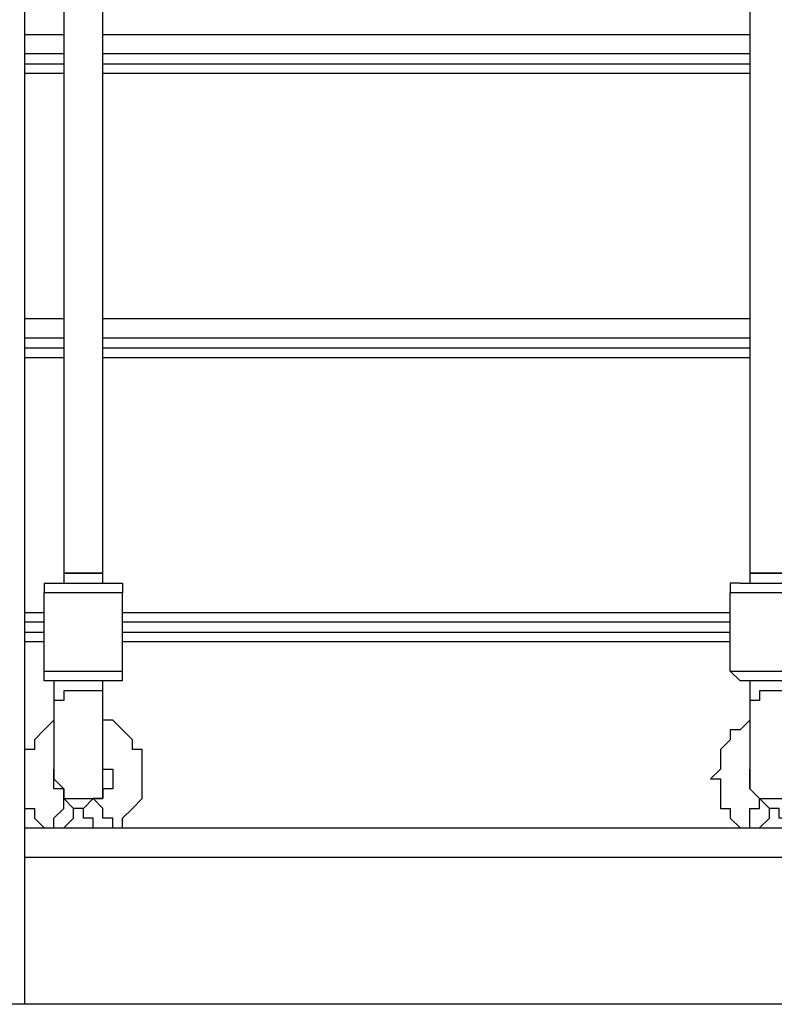
# Model space of a CAD drawing. Units: millimetres. Extents: x 2 to 134, y 21 to 226.
# Drawn here: x 80 to 83, y 95 to 98 of the extents above; entities that cross this region are included whole.
import ezdxf

# ---------------------------------------------------------------- set-up
doc = ezdxf.new("R2010")
doc.units = ezdxf.units.MM
doc.header["$MEASUREMENT"] = 0
doc.layers.add('Ebene 1', color=7, linetype='Continuous', lineweight=0)

msp = doc.modelspace()

# ---------------------------------------------------------------- linework, layer by layer
at = {"layer": 'Ebene 1', "color": 18, "lineweight": 25, "true_color": 0x000000}
for points in [[(80.0453, 109.3611), (80.0453, 109.3611), (80.0453, 94.7561), (80.0453, 94.7561)], [(80.1864, 98.6014), (80.1864, 98.6014), (80.1864, 96.3083), (80.1864, 96.3083)], [(80.3275, 96.3083), (80.3275, 96.3083), (80.3275, 98.6014), (80.3275, 98.6014)], [(82.6558, 98.6014), (82.6558, 98.6014), (82.6558, 96.3083), (82.6558, 96.3083)], [(80.0453, 98.2486), (80.0453, 98.2486), (80.1864, 98.2486), (80.1864, 98.2486)], [(80.3275, 98.2486), (80.3275, 98.2486), (82.6558, 98.2486), (82.6558, 98.2486)], [(80.1864, 98.1781), (80.1864, 98.1781), (80.0453, 98.1781), (80.0453, 98.1781)], [(82.6558, 98.1781), (82.6558, 98.1781), (80.3275, 98.1781), (80.3275, 98.1781)], [(80.0453, 98.1428), (80.0453, 98.1428), (80.1864, 98.1428), (80.1864, 98.1428)], [(80.3275, 98.1428), (80.3275, 98.1428), (82.6558, 98.1428), (82.6558, 98.1428)], [(80.1864, 98.1075), (80.1864, 98.1075), (80.0453, 98.1075), (80.0453, 98.1075)], [(82.6558, 98.1075), (82.6558, 98.1075), (80.3275, 98.1075), (80.3275, 98.1075)], [(80.0453, 97.2256), (80.0453, 97.2256), (80.1864, 97.2256), (80.1864, 97.2256)], [(80.3275, 97.2256), (80.3275, 97.2256), (82.6558, 97.2256), (82.6558, 97.2256)], [(80.1864, 97.155), (80.1864, 97.155), (80.0453, 97.155), (80.0453, 97.155)], [(82.6558, 97.155), (82.6558, 97.155), (80.3275, 97.155), (80.3275, 97.155)], [(80.0453, 97.1197), (80.0453, 97.1197), (80.1864, 97.1197), (80.1864, 97.1197)], [(80.3275, 97.1197), (80.3275, 97.1197), (82.6558, 97.1197), (82.6558, 97.1197)], [(80.1864, 97.0844), (80.1864, 97.0844), (80.0453, 97.0844), (80.0453, 97.0844)], [(82.6558, 97.0844), (82.6558, 97.0844), (80.3275, 97.0844), (80.3275, 97.0844)], [(80.1864, 96.3083), (80.1864, 96.3083), (80.1864, 96.2731), (80.1864, 96.2731)], [(80.3275, 96.2731), (80.3275, 96.2731), (80.3275, 96.3083), (80.3275, 96.3083)], [(82.6558, 96.3083), (82.6558, 96.3083), (82.6558, 96.2731), (82.6558, 96.2731)], [(80.1158, 95.9556), (80.1158, 95.9556), (80.1158, 96.2378), (80.1158, 96.2378)], [(80.3981, 95.9556), (80.3981, 95.9556), (80.3981, 96.2378), (80.3981, 96.2378)], [(82.5853, 95.9556), (82.5853, 95.9556), (82.5853, 96.2378), (82.5853, 96.2378)], [(80.0453, 96.1672), (80.0453, 96.1672), (80.1158, 96.1672), (80.1158, 96.1672)], [(80.3981, 96.1672), (80.3981, 96.1672), (82.5853, 96.1672), (82.5853, 96.1672)], [(80.1158, 96.1319), (80.1158, 96.1319), (80.0453, 96.1319), (80.0453, 96.1319)], [(82.5853, 96.1319), (82.5853, 96.1319), (80.3981, 96.1319), (80.3981, 96.1319)], [(80.0453, 96.0967), (80.0453, 96.0967), (80.1158, 96.0967), (80.1158, 96.0967)], [(80.3981, 96.0967), (80.3981, 96.0967), (82.5853, 96.0967), (82.5853, 96.0967)], [(80.1158, 96.0614), (80.1158, 96.0614), (80.0453, 96.0614), (80.0453, 96.0614)], [(82.5853, 96.0614), (82.5853, 96.0614), (80.3981, 96.0614), (80.3981, 96.0614)], [(80.2217, 95.4617), (80.2217, 95.4617), (80.1864, 95.4969), (80.1864, 95.4969)], [(80.2922, 95.4969), (80.2922, 95.4969), (80.2569, 95.4617), (80.2569, 95.4617)], [(82.7264, 95.4617), (82.7264, 95.4617), (82.6911, 95.4969), (82.6911, 95.4969)], [(80.0453, 95.3911), (80.0453, 95.3911), (85.4428, 95.3911), (85.4428, 95.3911)], [(80.1158, 95.3911), (80.1158, 95.3911), (80.1511, 95.3911), (80.1511, 95.3911)], [(80.3628, 95.3911), (80.3628, 95.3911), (80.3628, 95.3911), (80.3628, 95.3911)], [(82.6206, 95.3911), (82.6206, 95.3911), (82.6558, 95.3911), (82.6558, 95.3911)], [(85.4428, 95.2853), (85.4428, 95.2853), (80.0453, 95.2853), (80.0453, 95.2853)], [(86.0072, 94.7561), (86.0072, 94.7561), (79.5161, 94.7561), (79.5161, 94.7561)]]:
    msp.add_open_spline(points, degree=3, dxfattribs=at)
for points, knots in [([(80.3275, 96.3083), (80.3275, 96.3083), (80.3275, 96.3083), (80.3275, 96.3083), (80.3275, 96.3083), (80.2922, 96.3083), (80.2922, 96.3083), (80.2922, 96.3083), (80.2569, 96.3083), (80.2569, 96.3083), (80.2569, 96.3083), (80.2217, 96.3083), (80.2217, 96.3083), (80.2217, 96.3083), (80.1864, 96.3083), (80.1864, 96.3083)], [0, 0, 0, 0, 1, 1, 1, 2, 2, 2, 3, 3, 3, 4, 4, 4, 5, 5, 5, 5]), ([(80.1864, 96.3083), (80.1864, 96.3083), (80.1864, 96.3083), (80.1864, 96.3083), (80.1864, 96.3083), (80.2217, 96.3083), (80.2217, 96.3083), (80.2217, 96.3083), (80.2569, 96.3083), (80.2569, 96.3083), (80.2569, 96.3083), (80.2922, 96.3083), (80.2922, 96.3083), (80.2922, 96.3083), (80.3275, 96.3083), (80.3275, 96.3083)], [0, 0, 0, 0, 1, 1, 1, 2, 2, 2, 3, 3, 3, 4, 4, 4, 5, 5, 5, 5]), ([(82.8322, 96.3083), (82.8322, 96.3083), (82.8322, 96.3083), (82.8322, 96.3083), (82.8322, 96.3083), (82.7969, 96.3083), (82.7969, 96.3083), (82.7969, 96.3083), (82.7617, 96.3083), (82.7617, 96.3083), (82.7617, 96.3083), (82.7264, 96.3083), (82.7264, 96.3083), (82.7264, 96.3083), (82.6911, 96.3083), (82.6911, 96.3083), (82.6911, 96.3083), (82.6558, 96.3083), (82.6558, 96.3083)], [0, 0, 0, 0, 1, 1, 1, 2, 2, 2, 3, 3, 3, 4, 4, 4, 5, 5, 5, 6, 6, 6, 6]), ([(82.6558, 96.3083), (82.6558, 96.3083), (82.6558, 96.3083), (82.6558, 96.3083), (82.6558, 96.3083), (82.6911, 96.3083), (82.6911, 96.3083), (82.6911, 96.3083), (82.7264, 96.3083), (82.7264, 96.3083), (82.7264, 96.3083), (82.7617, 96.3083), (82.7617, 96.3083), (82.7617, 96.3083), (82.7969, 96.3083), (82.7969, 96.3083), (82.7969, 96.3083), (82.8322, 96.3083), (82.8322, 96.3083)], [0, 0, 0, 0, 1, 1, 1, 2, 2, 2, 3, 3, 3, 4, 4, 4, 5, 5, 5, 6, 6, 6, 6]), ([(80.1158, 96.2731), (80.1158, 96.2731), (80.1158, 96.2731), (80.1158, 96.2731), (80.1158, 96.2731), (80.1158, 96.2378), (80.1158, 96.2378)], [0, 0, 0, 0, 1, 1, 1, 2, 2, 2, 2]), ([(80.1158, 96.2731), (80.1158, 96.2731), (80.1158, 96.2731), (80.1158, 96.2731), (80.1158, 96.2731), (80.1511, 96.2731), (80.1511, 96.2731), (80.1511, 96.2731), (80.1864, 96.2731), (80.1864, 96.2731), (80.1864, 96.2731), (80.2217, 96.2731), (80.2217, 96.2731), (80.2217, 96.2731), (80.2569, 96.2731), (80.2569, 96.2731), (80.2569, 96.2731), (80.2922, 96.2731), (80.2922, 96.2731), (80.2922, 96.2731), (80.3275, 96.2731), (80.3275, 96.2731), (80.3275, 96.2731), (80.3628, 96.2731), (80.3628, 96.2731), (80.3628, 96.2731), (80.3981, 96.2731), (80.3981, 96.2731)], [0, 0, 0, 0, 1, 1, 1, 2, 2, 2, 3, 3, 3, 4, 4, 4, 5, 5, 5, 6, 6, 6, 7, 7, 7, 8, 8, 8, 9, 9, 9, 9]), ([(80.3981, 96.2731), (80.3981, 96.2731), (80.3981, 96.2731), (80.3981, 96.2731), (80.3981, 96.2731), (80.3981, 96.2378), (80.3981, 96.2378)], [0, 0, 0, 0, 1, 1, 1, 2, 2, 2, 2]), ([(82.6206, 96.2731), (82.6206, 96.2731), (82.6206, 96.2731), (82.6206, 96.2731), (82.6206, 96.2731), (82.5853, 96.2731), (82.5853, 96.2731), (82.5853, 96.2731), (82.5853, 96.2378), (82.5853, 96.2378)], [0, 0, 0, 0, 1, 1, 1, 2, 2, 2, 3, 3, 3, 3]), ([(82.6206, 96.2731), (82.6206, 96.2731), (82.6206, 96.2731), (82.6206, 96.2731), (82.6206, 96.2731), (82.6558, 96.2731), (82.6558, 96.2731), (82.6558, 96.2731), (82.6911, 96.2731), (82.6911, 96.2731), (82.6911, 96.2731), (82.7264, 96.2731), (82.7264, 96.2731), (82.7264, 96.2731), (82.7617, 96.2731), (82.7617, 96.2731), (82.7617, 96.2731), (82.7969, 96.2731), (82.7969, 96.2731), (82.7969, 96.2731), (82.8322, 96.2731), (82.8322, 96.2731), (82.8322, 96.2731), (82.8675, 96.2731), (82.8675, 96.2731)], [0, 0, 0, 0, 1, 1, 1, 2, 2, 2, 3, 3, 3, 4, 4, 4, 5, 5, 5, 6, 6, 6, 7, 7, 7, 8, 8, 8, 8]), ([(80.3981, 96.2378), (80.3981, 96.2378), (80.3981, 96.2378), (80.3981, 96.2378), (80.3981, 96.2378), (80.3628, 96.2378), (80.3628, 96.2378), (80.3628, 96.2378), (80.3275, 96.2378), (80.3275, 96.2378), (80.3275, 96.2378), (80.2922, 96.2378), (80.2922, 96.2378), (80.2922, 96.2378), (80.2569, 96.2378), (80.2569, 96.2378), (80.2569, 96.2378), (80.2217, 96.2378), (80.2217, 96.2378), (80.2217, 96.2378), (80.1864, 96.2378), (80.1864, 96.2378), (80.1864, 96.2378), (80.1511, 96.2378), (80.1511, 96.2378), (80.1511, 96.2378), (80.1158, 96.2378), (80.1158, 96.2378)], [0, 0, 0, 0, 1, 1, 1, 2, 2, 2, 3, 3, 3, 4, 4, 4, 5, 5, 5, 6, 6, 6, 7, 7, 7, 8, 8, 8, 9, 9, 9, 9]), ([(82.9028, 96.2378), (82.9028, 96.2378), (82.9028, 96.2378), (82.9028, 96.2378), (82.9028, 96.2378), (82.8675, 96.2378), (82.8675, 96.2378), (82.8675, 96.2378), (82.8322, 96.2378), (82.8322, 96.2378), (82.8322, 96.2378), (82.7969, 96.2378), (82.7969, 96.2378), (82.7969, 96.2378), (82.7617, 96.2378), (82.7617, 96.2378), (82.7617, 96.2378), (82.7264, 96.2378), (82.7264, 96.2378), (82.7264, 96.2378), (82.6911, 96.2378), (82.6911, 96.2378), (82.6911, 96.2378), (82.6558, 96.2378), (82.6558, 96.2378), (82.6558, 96.2378), (82.6206, 96.2378), (82.6206, 96.2378), (82.6206, 96.2378), (82.5853, 96.2378), (82.5853, 96.2378)], [0, 0, 0, 0, 1, 1, 1, 2, 2, 2, 3, 3, 3, 4, 4, 4, 5, 5, 5, 6, 6, 6, 7, 7, 7, 8, 8, 8, 9, 9, 9, 10, 10, 10, 10]), ([(80.1158, 95.9556), (80.1158, 95.9556), (80.1158, 95.9556), (80.1158, 95.9556), (80.1158, 95.9556), (80.1511, 95.9556), (80.1511, 95.9556), (80.1511, 95.9556), (80.1864, 95.9556), (80.1864, 95.9556), (80.1864, 95.9556), (80.2217, 95.9556), (80.2217, 95.9556), (80.2217, 95.9556), (80.2569, 95.9556), (80.2569, 95.9556), (80.2569, 95.9556), (80.2922, 95.9556), (80.2922, 95.9556), (80.2922, 95.9556), (80.3275, 95.9556), (80.3275, 95.9556), (80.3275, 95.9556), (80.3628, 95.9556), (80.3628, 95.9556), (80.3628, 95.9556), (80.3981, 95.9556), (80.3981, 95.9556)], [0, 0, 0, 0, 1, 1, 1, 2, 2, 2, 3, 3, 3, 4, 4, 4, 5, 5, 5, 6, 6, 6, 7, 7, 7, 8, 8, 8, 9, 9, 9, 9]), ([(80.1158, 95.9203), (80.1158, 95.9203), (80.1158, 95.9203), (80.1158, 95.9203), (80.1158, 95.9203), (80.1158, 95.9556), (80.1158, 95.9556)], [0, 0, 0, 0, 1, 1, 1, 2, 2, 2, 2]), ([(80.3981, 95.9203), (80.3981, 95.9203), (80.3981, 95.9203), (80.3981, 95.9203), (80.3981, 95.9203), (80.3981, 95.9556), (80.3981, 95.9556)], [0, 0, 0, 0, 1, 1, 1, 2, 2, 2, 2]), ([(82.5853, 95.9556), (82.5853, 95.9556), (82.6206, 95.9556), (82.6206, 95.9556), (82.6206, 95.9556), (82.6558, 95.9556), (82.6558, 95.9556), (82.6558, 95.9556), (82.6911, 95.9556), (82.6911, 95.9556), (82.6911, 95.9556), (82.7264, 95.9556), (82.7264, 95.9556), (82.7264, 95.9556), (82.7617, 95.9556), (82.7617, 95.9556), (82.7617, 95.9556), (82.7969, 95.9556), (82.7969, 95.9556), (82.7969, 95.9556), (82.8322, 95.9556), (82.8322, 95.9556), (82.8322, 95.9556), (82.8675, 95.9556), (82.8675, 95.9556), (82.8675, 95.9556), (82.9028, 95.9556), (82.9028, 95.9556)], [0, 0, 0, 0, 1, 1, 1, 2, 2, 2, 3, 3, 3, 4, 4, 4, 5, 5, 5, 6, 6, 6, 7, 7, 7, 8, 8, 8, 9, 9, 9, 9]), ([(82.6206, 95.9203), (82.6206, 95.9203), (82.6206, 95.9203), (82.6206, 95.9203), (82.6206, 95.9203), (82.5853, 95.9556), (82.5853, 95.9556)], [0, 0, 0, 0, 1, 1, 1, 2, 2, 2, 2]), ([(80.3981, 95.9203), (80.3981, 95.9203), (80.3628, 95.9203), (80.3628, 95.9203), (80.3628, 95.9203), (80.3275, 95.9203), (80.3275, 95.9203), (80.3275, 95.9203), (80.2922, 95.9203), (80.2922, 95.9203), (80.2922, 95.9203), (80.2569, 95.9203), (80.2569, 95.9203), (80.2569, 95.9203), (80.2217, 95.9203), (80.2217, 95.9203), (80.2217, 95.9203), (80.1864, 95.9203), (80.1864, 95.9203), (80.1864, 95.9203), (80.1511, 95.9203), (80.1511, 95.9203), (80.1511, 95.9203), (80.1158, 95.9203), (80.1158, 95.9203)], [0, 0, 0, 0, 1, 1, 1, 2, 2, 2, 3, 3, 3, 4, 4, 4, 5, 5, 5, 6, 6, 6, 7, 7, 7, 8, 8, 8, 8]), ([(80.1511, 95.9203), (80.1511, 95.9203), (80.1511, 95.885), (80.1511, 95.885), (80.1511, 95.885), (80.1511, 95.8497), (80.1511, 95.8497)], [0, 0, 0, 0, 1, 1, 1, 2, 2, 2, 2]), ([(80.3275, 95.8497), (80.3275, 95.8497), (80.3275, 95.8497), (80.3275, 95.8497), (80.3275, 95.8497), (80.3275, 95.885), (80.3275, 95.885), (80.3275, 95.885), (80.3275, 95.9203), (80.3275, 95.9203)], [0, 0, 0, 0, 1, 1, 1, 2, 2, 2, 3, 3, 3, 3]), ([(82.8675, 95.9203), (82.8675, 95.9203), (82.8675, 95.9203), (82.8675, 95.9203), (82.8675, 95.9203), (82.8322, 95.9203), (82.8322, 95.9203), (82.8322, 95.9203), (82.7969, 95.9203), (82.7969, 95.9203), (82.7969, 95.9203), (82.7617, 95.9203), (82.7617, 95.9203), (82.7617, 95.9203), (82.7264, 95.9203), (82.7264, 95.9203), (82.7264, 95.9203), (82.6911, 95.9203), (82.6911, 95.9203), (82.6911, 95.9203), (82.6558, 95.9203), (82.6558, 95.9203), (82.6558, 95.9203), (82.6206, 95.9203), (82.6206, 95.9203)], [0, 0, 0, 0, 1, 1, 1, 2, 2, 2, 3, 3, 3, 4, 4, 4, 5, 5, 5, 6, 6, 6, 7, 7, 7, 8, 8, 8, 8]), ([(82.6558, 95.9203), (82.6558, 95.9203), (82.6558, 95.885), (82.6558, 95.885), (82.6558, 95.885), (82.6558, 95.8497), (82.6558, 95.8497)], [0, 0, 0, 0, 1, 1, 1, 2, 2, 2, 2]), ([(80.3275, 95.8497), (80.3275, 95.8497), (80.3275, 95.8497), (80.3275, 95.8497), (80.3275, 95.8497), (80.3275, 95.885), (80.3275, 95.885), (80.3275, 95.885), (80.2922, 95.885), (80.2922, 95.885), (80.2922, 95.885), (80.2569, 95.885), (80.2569, 95.885), (80.2569, 95.885), (80.2217, 95.885), (80.2217, 95.885), (80.2217, 95.885), (80.1864, 95.885), (80.1864, 95.885), (80.1864, 95.885), (80.1864, 95.8497), (80.1864, 95.8497), (80.1864, 95.8497), (80.1511, 95.8497), (80.1511, 95.8497)], [0, 0, 0, 0, 1, 1, 1, 2, 2, 2, 3, 3, 3, 4, 4, 4, 5, 5, 5, 6, 6, 6, 7, 7, 7, 8, 8, 8, 8]), ([(82.8322, 95.8497), (82.8322, 95.8497), (82.8322, 95.8497), (82.8322, 95.8497), (82.8322, 95.8497), (82.8322, 95.885), (82.8322, 95.885), (82.8322, 95.885), (82.7969, 95.885), (82.7969, 95.885), (82.7969, 95.885), (82.7617, 95.885), (82.7617, 95.885), (82.7617, 95.885), (82.7264, 95.885), (82.7264, 95.885), (82.7264, 95.885), (82.6911, 95.885), (82.6911, 95.885), (82.6911, 95.885), (82.6911, 95.8497), (82.6911, 95.8497), (82.6911, 95.8497), (82.6558, 95.8497), (82.6558, 95.8497)], [0, 0, 0, 0, 1, 1, 1, 2, 2, 2, 3, 3, 3, 4, 4, 4, 5, 5, 5, 6, 6, 6, 7, 7, 7, 8, 8, 8, 8]), ([(80.1511, 95.8497), (80.1511, 95.8497), (80.1511, 95.8144), (80.1511, 95.8144), (80.1511, 95.8144), (80.1511, 95.7792), (80.1511, 95.7792), (80.1511, 95.7792), (80.1511, 95.7439), (80.1511, 95.7439), (80.1511, 95.7439), (80.1511, 95.7086), (80.1511, 95.7086), (80.1511, 95.7086), (80.1511, 95.6733), (80.1511, 95.6733), (80.1511, 95.6733), (80.1511, 95.6381), (80.1511, 95.6381), (80.1511, 95.6381), (80.1511, 95.6028), (80.1511, 95.6028), (80.1511, 95.6028), (80.1511, 95.5675), (80.1511, 95.5675)], [0, 0, 0, 0, 1, 1, 1, 2, 2, 2, 3, 3, 3, 4, 4, 4, 5, 5, 5, 6, 6, 6, 7, 7, 7, 8, 8, 8, 8]), ([(80.3275, 95.5675), (80.3275, 95.5675), (80.3275, 95.5675), (80.3275, 95.5675), (80.3275, 95.5675), (80.3275, 95.6028), (80.3275, 95.6028), (80.3275, 95.6028), (80.3275, 95.6381), (80.3275, 95.6381), (80.3275, 95.6381), (80.3275, 95.6733), (80.3275, 95.6733), (80.3275, 95.6733), (80.3275, 95.7086), (80.3275, 95.7086), (80.3275, 95.7086), (80.3275, 95.7439), (80.3275, 95.7439), (80.3275, 95.7439), (80.3275, 95.7792), (80.3275, 95.7792), (80.3275, 95.7792), (80.3275, 95.8144), (80.3275, 95.8144), (80.3275, 95.8144), (80.3275, 95.8497), (80.3275, 95.8497)], [0, 0, 0, 0, 1, 1, 1, 2, 2, 2, 3, 3, 3, 4, 4, 4, 5, 5, 5, 6, 6, 6, 7, 7, 7, 8, 8, 8, 9, 9, 9, 9]), ([(82.6558, 95.8497), (82.6558, 95.8497), (82.6558, 95.8144), (82.6558, 95.8144), (82.6558, 95.8144), (82.6558, 95.7792), (82.6558, 95.7792), (82.6558, 95.7792), (82.6558, 95.7439), (82.6558, 95.7439), (82.6558, 95.7439), (82.6558, 95.7086), (82.6558, 95.7086), (82.6558, 95.7086), (82.6558, 95.6733), (82.6558, 95.6733), (82.6558, 95.6733), (82.6558, 95.6381), (82.6558, 95.6381), (82.6558, 95.6381), (82.6558, 95.6028), (82.6558, 95.6028), (82.6558, 95.6028), (82.6558, 95.5675), (82.6558, 95.5675)], [0, 0, 0, 0, 1, 1, 1, 2, 2, 2, 3, 3, 3, 4, 4, 4, 5, 5, 5, 6, 6, 6, 7, 7, 7, 8, 8, 8, 8]), ([(80.1511, 95.7792), (80.1511, 95.7792), (80.1511, 95.7792), (80.1511, 95.7792), (80.1511, 95.7792), (80.1158, 95.7439), (80.1158, 95.7439), (80.1158, 95.7439), (80.0806, 95.7086), (80.0806, 95.7086), (80.0806, 95.7086), (80.0806, 95.6733), (80.0806, 95.6733), (80.0806, 95.6733), (80.0453, 95.6733), (80.0453, 95.6733)], [0, 0, 0, 0, 1, 1, 1, 2, 2, 2, 3, 3, 3, 4, 4, 4, 5, 5, 5, 5]), ([(80.3628, 95.3911), (80.3628, 95.3911), (80.3981, 95.3911), (80.3981, 95.3911), (80.3981, 95.3911), (80.3981, 95.4264), (80.3981, 95.4264), (80.3981, 95.4264), (80.4333, 95.4617), (80.4333, 95.4617), (80.4333, 95.4617), (80.4686, 95.4969), (80.4686, 95.4969), (80.4686, 95.4969), (80.4686, 95.5322), (80.4686, 95.5322), (80.4686, 95.5322), (80.4686, 95.5675), (80.4686, 95.5675), (80.4686, 95.5675), (80.4686, 95.6028), (80.4686, 95.6028), (80.4686, 95.6028), (80.4686, 95.6381), (80.4686, 95.6381), (80.4686, 95.6381), (80.4686, 95.6733), (80.4686, 95.6733), (80.4686, 95.6733), (80.4333, 95.6733), (80.4333, 95.6733), (80.4333, 95.6733), (80.4333, 95.7086), (80.4333, 95.7086), (80.4333, 95.7086), (80.3981, 95.7439), (80.3981, 95.7439), (80.3981, 95.7439), (80.3628, 95.7792), (80.3628, 95.7792), (80.3628, 95.7792), (80.3275, 95.7792), (80.3275, 95.7792)], [0, 0, 0, 0, 1, 1, 1, 2, 2, 2, 3, 3, 3, 4, 4, 4, 5, 5, 5, 6, 6, 6, 7, 7, 7, 8, 8, 8, 9, 9, 9, 10, 10, 10, 11, 11, 11, 12, 12, 12, 13, 13, 13, 14, 14, 14, 14]), ([(82.6558, 95.7792), (82.6558, 95.7792), (82.6558, 95.7792), (82.6558, 95.7792), (82.6558, 95.7792), (82.6206, 95.7439), (82.6206, 95.7439), (82.6206, 95.7439), (82.5853, 95.7439), (82.5853, 95.7439), (82.5853, 95.7439), (82.5853, 95.7086), (82.5853, 95.7086), (82.5853, 95.7086), (82.55, 95.6733), (82.55, 95.6733), (82.55, 95.6733), (82.55, 95.6381), (82.55, 95.6381), (82.55, 95.6381), (82.55, 95.6028), (82.55, 95.6028), (82.55, 95.6028), (82.5147, 95.5675), (82.5147, 95.5675), (82.5147, 95.5675), (82.55, 95.5675), (82.55, 95.5675), (82.55, 95.5675), (82.55, 95.5322), (82.55, 95.5322), (82.55, 95.5322), (82.55, 95.4969), (82.55, 95.4969), (82.55, 95.4969), (82.55, 95.4617), (82.55, 95.4617), (82.55, 95.4617), (82.5853, 95.4617), (82.5853, 95.4617), (82.5853, 95.4617), (82.5853, 95.4264), (82.5853, 95.4264), (82.5853, 95.4264), (82.6206, 95.3911), (82.6206, 95.3911)], [0, 0, 0, 0, 1, 1, 1, 2, 2, 2, 3, 3, 3, 4, 4, 4, 5, 5, 5, 6, 6, 6, 7, 7, 7, 8, 8, 8, 9, 9, 9, 10, 10, 10, 11, 11, 11, 12, 12, 12, 13, 13, 13, 14, 14, 14, 15, 15, 15, 15]), ([(80.1864, 95.4969), (80.1864, 95.4969), (80.1864, 95.4969), (80.1864, 95.4969), (80.1864, 95.4969), (80.1864, 95.5322), (80.1864, 95.5322), (80.1864, 95.5322), (80.1511, 95.5322), (80.1511, 95.5322), (80.1511, 95.5322), (80.1511, 95.5675), (80.1511, 95.5675), (80.1511, 95.5675), (80.1511, 95.6028), (80.1511, 95.6028)], [0, 0, 0, 0, 1, 1, 1, 2, 2, 2, 3, 3, 3, 4, 4, 4, 5, 5, 5, 5]), ([(80.3275, 95.6028), (80.3275, 95.6028), (80.3628, 95.6028), (80.3628, 95.6028), (80.3628, 95.6028), (80.3628, 95.5675), (80.3628, 95.5675), (80.3628, 95.5675), (80.3628, 95.5322), (80.3628, 95.5322), (80.3628, 95.5322), (80.3275, 95.5322), (80.3275, 95.5322), (80.3275, 95.5322), (80.3275, 95.4969), (80.3275, 95.4969), (80.3275, 95.4969), (80.2922, 95.4969), (80.2922, 95.4969)], [0, 0, 0, 0, 1, 1, 1, 2, 2, 2, 3, 3, 3, 4, 4, 4, 5, 5, 5, 6, 6, 6, 6]), ([(82.6911, 95.4969), (82.6911, 95.4969), (82.6911, 95.4969), (82.6911, 95.4969), (82.6911, 95.4969), (82.6558, 95.5322), (82.6558, 95.5322), (82.6558, 95.5322), (82.6558, 95.5675), (82.6558, 95.5675), (82.6558, 95.5675), (82.6558, 95.6028), (82.6558, 95.6028)], [0, 0, 0, 0, 1, 1, 1, 2, 2, 2, 3, 3, 3, 4, 4, 4, 4]), ([(80.1511, 95.5675), (80.1511, 95.5675), (80.1511, 95.5675), (80.1511, 95.5675), (80.1511, 95.5675), (80.1864, 95.5322), (80.1864, 95.5322), (80.1864, 95.5322), (80.1864, 95.4969), (80.1864, 95.4969), (80.1864, 95.4969), (80.2217, 95.4969), (80.2217, 95.4969), (80.2217, 95.4969), (80.2569, 95.4969), (80.2569, 95.4969), (80.2569, 95.4969), (80.2922, 95.4969), (80.2922, 95.4969), (80.2922, 95.4969), (80.3275, 95.4969), (80.3275, 95.4969), (80.3275, 95.4969), (80.3275, 95.5322), (80.3275, 95.5322), (80.3275, 95.5322), (80.3275, 95.5675), (80.3275, 95.5675)], [0, 0, 0, 0, 1, 1, 1, 2, 2, 2, 3, 3, 3, 4, 4, 4, 5, 5, 5, 6, 6, 6, 7, 7, 7, 8, 8, 8, 9, 9, 9, 9]), ([(82.6558, 95.5675), (82.6558, 95.5675), (82.6558, 95.5675), (82.6558, 95.5675), (82.6558, 95.5675), (82.6558, 95.5322), (82.6558, 95.5322), (82.6558, 95.5322), (82.6911, 95.4969), (82.6911, 95.4969), (82.6911, 95.4969), (82.7264, 95.4969), (82.7264, 95.4969), (82.7264, 95.4969), (82.7617, 95.4969), (82.7617, 95.4969), (82.7617, 95.4969), (82.7969, 95.4969), (82.7969, 95.4969), (82.7969, 95.4969), (82.8322, 95.5322), (82.8322, 95.5322), (82.8322, 95.5322), (82.8322, 95.5675), (82.8322, 95.5675)], [0, 0, 0, 0, 1, 1, 1, 2, 2, 2, 3, 3, 3, 4, 4, 4, 5, 5, 5, 6, 6, 6, 7, 7, 7, 8, 8, 8, 8]), ([(80.0453, 95.4969), (80.0453, 95.4969), (80.0453, 95.4617), (80.0453, 95.4617), (80.0453, 95.4617), (80.0806, 95.4617), (80.0806, 95.4617), (80.0806, 95.4617), (80.0806, 95.4264), (80.0806, 95.4264), (80.0806, 95.4264), (80.1158, 95.3911), (80.1158, 95.3911)], [0, 0, 0, 0, 1, 1, 1, 2, 2, 2, 3, 3, 3, 4, 4, 4, 4]), ([(80.1158, 95.3911), (80.1158, 95.3911), (80.1511, 95.3911), (80.1511, 95.3911), (80.1511, 95.3911), (80.1511, 95.4264), (80.1511, 95.4264), (80.1511, 95.4264), (80.1864, 95.4617), (80.1864, 95.4617), (80.1864, 95.4617), (80.1864, 95.4969), (80.1864, 95.4969)], [0, 0, 0, 0, 1, 1, 1, 2, 2, 2, 3, 3, 3, 4, 4, 4, 4]), ([(80.3628, 95.3911), (80.3628, 95.3911), (80.3628, 95.3911), (80.3628, 95.3911), (80.3628, 95.3911), (80.3628, 95.4264), (80.3628, 95.4264), (80.3628, 95.4264), (80.3275, 95.4264), (80.3275, 95.4264), (80.3275, 95.4264), (80.3275, 95.4617), (80.3275, 95.4617), (80.3275, 95.4617), (80.2922, 95.4969), (80.2922, 95.4969)], [0, 0, 0, 0, 1, 1, 1, 2, 2, 2, 3, 3, 3, 4, 4, 4, 5, 5, 5, 5]), ([(82.6206, 95.3911), (82.6206, 95.3911), (82.6206, 95.3911), (82.6206, 95.3911), (82.6206, 95.3911), (82.6558, 95.3911), (82.6558, 95.3911), (82.6558, 95.3911), (82.6558, 95.4264), (82.6558, 95.4264), (82.6558, 95.4264), (82.6558, 95.4617), (82.6558, 95.4617), (82.6558, 95.4617), (82.6911, 95.4617), (82.6911, 95.4617), (82.6911, 95.4617), (82.6911, 95.4969), (82.6911, 95.4969)], [0, 0, 0, 0, 1, 1, 1, 2, 2, 2, 3, 3, 3, 4, 4, 4, 5, 5, 5, 6, 6, 6, 6]), ([(80.1864, 95.3911), (80.1864, 95.3911), (80.1864, 95.3911), (80.1864, 95.3911), (80.1864, 95.3911), (80.2217, 95.4264), (80.2217, 95.4264), (80.2217, 95.4264), (80.2217, 95.4617), (80.2217, 95.4617)], [0, 0, 0, 0, 1, 1, 1, 2, 2, 2, 3, 3, 3, 3]), ([(80.2922, 95.3911), (80.2922, 95.3911), (80.2922, 95.3911), (80.2922, 95.3911), (80.2922, 95.3911), (80.2922, 95.4264), (80.2922, 95.4264), (80.2922, 95.4264), (80.2569, 95.4264), (80.2569, 95.4264), (80.2569, 95.4264), (80.2569, 95.4617), (80.2569, 95.4617), (80.2569, 95.4617), (80.2217, 95.4617), (80.2217, 95.4617)], [0, 0, 0, 0, 1, 1, 1, 2, 2, 2, 3, 3, 3, 4, 4, 4, 5, 5, 5, 5]), ([(80.2922, 95.3911), (80.2922, 95.3911), (80.2922, 95.3911), (80.2922, 95.3911), (80.2922, 95.3911), (80.2922, 95.4264), (80.2922, 95.4264), (80.2922, 95.4264), (80.2569, 95.4264), (80.2569, 95.4264), (80.2569, 95.4264), (80.2569, 95.4617), (80.2569, 95.4617)], [0, 0, 0, 0, 1, 1, 1, 2, 2, 2, 3, 3, 3, 4, 4, 4, 4]), ([(82.6911, 95.3911), (82.6911, 95.3911), (82.6911, 95.3911), (82.6911, 95.3911), (82.6911, 95.3911), (82.7264, 95.4264), (82.7264, 95.4264), (82.7264, 95.4264), (82.7264, 95.4617), (82.7264, 95.4617)], [0, 0, 0, 0, 1, 1, 1, 2, 2, 2, 3, 3, 3, 3]), ([(82.7969, 95.3911), (82.7969, 95.3911), (82.7969, 95.3911), (82.7969, 95.3911), (82.7969, 95.3911), (82.7969, 95.4264), (82.7969, 95.4264), (82.7969, 95.4264), (82.7617, 95.4264), (82.7617, 95.4264), (82.7617, 95.4264), (82.7617, 95.4617), (82.7617, 95.4617), (82.7617, 95.4617), (82.7264, 95.4617), (82.7264, 95.4617)], [0, 0, 0, 0, 1, 1, 1, 2, 2, 2, 3, 3, 3, 4, 4, 4, 5, 5, 5, 5])]:
    msp.add_open_spline(points, degree=3, knots=knots, dxfattribs=at)

doc.saveas('drawing.dxf')
